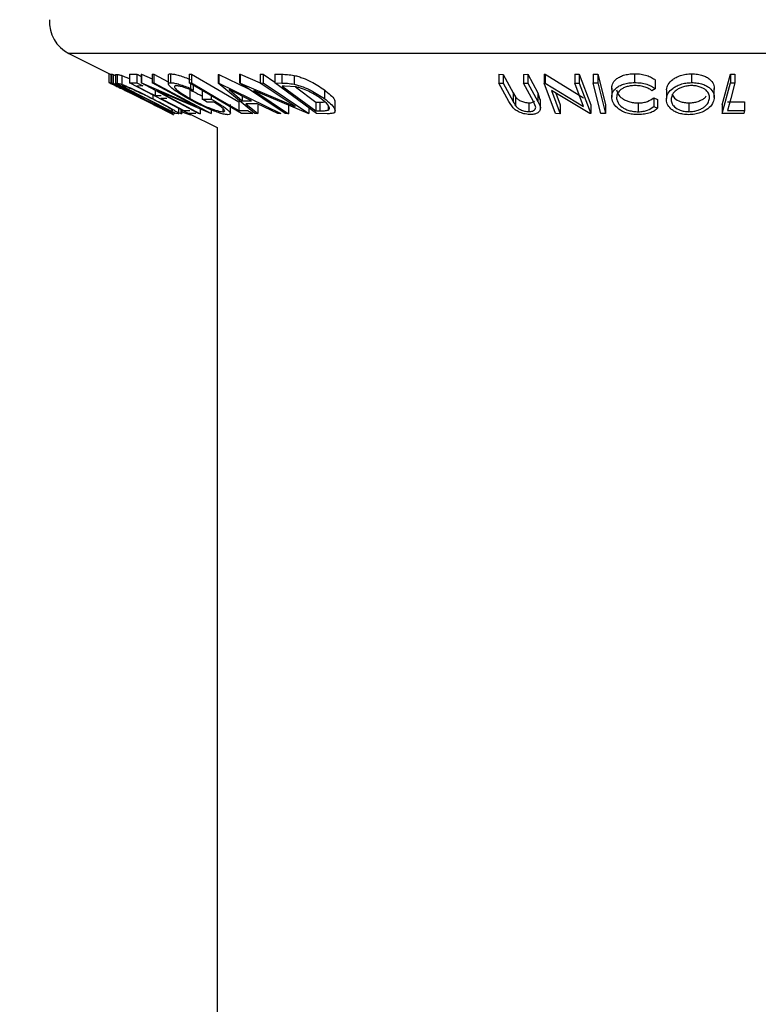
# Model space of a CAD drawing. Extents: x 5 to 292, y 5 to 205.
# Drawn here: x 168 to 171, y 174 to 178 of the extents above; entities that cross this region are included whole.
import ezdxf

# ---------------------------------------------------------------- set-up
doc = ezdxf.new("R2010")
doc.units = 0
doc.layers.get('0').update_dxf_attribs({"linetype": 'CONTINUOUS'})
doc.styles.add('SLDTEXTSTYLE0', font='TXT', dxfattribs={"width": 0.75})
doc.dimstyles.new('SLDDIMSTYLE2', dxfattribs={"dimtxt": 3.5, "dimasz": 3, "dimexe": 0, "dimexo": 0.0625, "dimgap": 0.875, "dimtad": 1, "dimlfac": 12, "dimrnd": 1e-09, "dimzin": 12, "dimtxsty": 'SLDTEXTSTYLE0', "dimsah": 1, "dimcen": 0.09, "dimazin": 3, "dimtfac": 1, "dimtofl": 0, "dimtmove": 0, "dimatfit": 3, "dimtolj": 1, "dimtzin": 12})

# ---------------------------------------------------------------- blocks, each defined once
blk = doc.blocks.new('_D_7')
at = {"color": 7, "linetype": 'CONTINUOUS'}
for p, q in [((164.7639, 187.9681), (150.0914, 187.9681)), ((151.0914, 187.9681), (151.0914, 106.6019)), ((174.3377, 106.6019), (150.0914, 106.6019))]:
    blk.add_line(p, q, dxfattribs=at)
for points in [[(151.0914, 187.9681), (150.6414, 184.9681), (151.5414, 184.9681)], [(151.0914, 106.6019), (151.5414, 109.6019), (150.6414, 109.6019)]]:
    blk.add_solid(points, dxfattribs=at)
at = {"color": 7, "linetype": 'CONTINUOUS', "insert": (146.5796, 138.8802), "char_height": 3.5, "attachment_point": 1, "rotation": 90, "style": 'SLDTEXTSTYLE0'}
blk.add_mtext('1472.06', dxfattribs=at)

msp = doc.modelspace()

# ---------------------------------------------------------------- linework, layer by layer
at = {"color": 7, "linetype": 'CONTINUOUS'}
for p, q in [((167.95771, 178.25176), (168.15537, 178.15294)), ((172.93317, 178.25176), (167.95771, 178.25176)), ((168.14707, 178.15709), (168.14707, 178.11556)), ((168.15601, 178.15478), (168.1595, 178.15444)), ((168.15601, 178.15478), (168.15601, 178.11311)), ((168.1595, 178.15444), (168.1595, 178.11278)), ((168.16752, 178.15244), (168.16752, 178.11077)), ((168.17854, 178.15353), (168.18603, 178.15299)), ((168.17854, 178.15353), (168.17854, 178.11186)), ((168.18603, 178.15299), (168.18603, 178.11132)), ((168.20805, 178.14771), (168.20805, 178.10605)), ((168.24479, 178.15446), (168.27974, 178.1547)), ((168.24479, 178.15446), (168.24479, 178.1128)), ((168.27974, 178.1547), (168.27974, 178.11303)), ((168.29876, 178.15491), (168.30046, 178.15482)), ((168.29876, 178.15491), (168.29876, 178.11324)), ((168.30046, 178.15482), (168.35184, 178.13271)), ((168.30046, 178.15482), (168.30046, 178.11315)), ((168.35184, 178.15464), (168.35946, 178.15495)), ((168.35184, 178.15464), (168.35184, 178.11297)), ((168.35946, 178.15495), (168.42772, 178.11838)), ((168.35946, 178.15495), (168.35946, 178.11328)), ((168.42772, 178.15), (168.42772, 178.10833)), ((168.43905, 178.15583), (168.43905, 178.11416)), ((168.52678, 178.15489), (168.53822, 178.15477)), ((168.52678, 178.15489), (168.52678, 178.11322)), ((168.53822, 178.15477), (168.53822, 178.1131)), ((168.66403, 178.15355), (168.66713, 178.15354)), ((168.66403, 178.15355), (168.66403, 178.11188)), ((168.66713, 178.15354), (168.80367, 178.08652)), ((168.66713, 178.15354), (168.66713, 178.11188)), ((168.76464, 178.15434), (168.76776, 178.15426)), ((168.76464, 178.15434), (168.76464, 178.11268)), ((168.76776, 178.15426), (168.86278, 178.11369)), ((168.76776, 178.15426), (168.76776, 178.11259)), ((168.86278, 178.15402), (168.87685, 178.15433)), ((168.86278, 178.15402), (168.86278, 178.11235)), ((168.87685, 178.15433), (168.93244, 178.11707)), ((168.87685, 178.15433), (168.87685, 178.11266)), ((168.93244, 178.15438), (168.96515, 178.15385)), ((168.93244, 178.15438), (168.93244, 178.11272)), ((168.96515, 178.15385), (168.96515, 178.11219)), ((169.02372, 178.14854), (169.02372, 178.10687)), ((169.9917, 178.15367), (170.01249, 178.15341)), ((169.9917, 178.15367), (169.9917, 178.11201)), ((170.01249, 178.15341), (170.05995, 178.06622)), ((170.01249, 178.15341), (170.01249, 178.11174)), ((170.10856, 178.1534), (170.12929, 178.15366)), ((170.10856, 178.1534), (170.10856, 178.11173)), ((170.12929, 178.15366), (170.17674, 178.06649)), ((170.12929, 178.15366), (170.12929, 178.112)), ((170.20704, 178.15421), (170.21163, 178.15414)), ((170.20704, 178.15421), (170.20704, 178.11254)), ((170.21163, 178.15414), (170.39322, 178.04294)), ((170.21163, 178.15414), (170.21163, 178.11247)), ((170.35201, 178.15396), (170.37286, 178.15425)), ((170.35201, 178.15396), (170.35201, 178.11229)), ((170.37286, 178.15425), (170.42668, 178.00928)), ((170.37286, 178.15425), (170.37286, 178.11258)), ((170.4387, 178.1549), (170.46006, 178.15489)), ((170.4387, 178.1549), (170.4387, 178.11324)), ((170.46006, 178.15489), (170.46006, 178.11322)), ((170.63433, 178.15649), (170.63433, 178.11482)), ((170.90442, 178.15622), (170.90442, 178.11455)), ((171.04832, 178.00949), (171.08774, 178.15474)), ((171.08774, 178.15474), (171.10914, 178.15461)), ((171.08774, 178.15474), (171.08774, 178.11307)), ((171.10914, 178.15461), (171.10914, 178.11294)), ((168.14659, 178.11566), (168.18641, 178.09575)), ((168.44605, 177.96765), (168.15601, 178.11311)), ((168.15601, 178.11311), (168.1595, 178.11278)), ((168.1595, 178.11278), (168.16752, 178.11077)), ((168.46318, 177.96756), (168.17854, 178.11186)), ((168.17854, 178.11186), (168.18603, 178.11132)), ((168.18927, 178.09848), (168.18618, 178.09865)), ((168.18618, 178.09865), (168.20969, 178.08685)), ((168.21223, 178.09736), (168.20968, 178.09753)), ((168.20968, 178.09753), (168.43977, 177.98086)), ((168.23157, 178.09301), (168.21223, 178.09736)), ((168.24479, 178.1128), (168.27974, 178.11303)), ((168.52316, 177.96774), (168.24479, 178.1128)), ((168.30719, 178.09873), (168.27833, 178.09833)), ((168.57067, 177.96759), (168.29876, 178.11324)), ((168.29876, 178.11324), (168.30046, 178.11315)), ((168.30046, 178.11315), (168.56002, 178.00145)), ((168.35184, 178.11297), (168.35946, 178.11328)), ((168.56002, 178.00145), (168.35184, 178.11297)), ((168.35946, 178.11328), (168.63138, 177.96764)), ((168.77349, 177.9678), (168.52678, 178.11322)), ((168.52678, 178.11322), (168.53822, 178.1131)), ((168.53365, 178.10918), (168.53365, 178.08731)), ((168.5449, 178.10254), (168.5449, 178.07643)), ((168.83712, 177.96796), (168.66403, 178.11188)), ((168.66403, 178.11188), (168.66713, 178.11188)), ((168.66713, 178.11188), (168.96031, 177.96795)), ((168.98111, 177.96757), (168.76464, 178.11268)), ((168.76464, 178.11268), (168.76776, 178.11259)), ((168.76776, 178.11259), (169.02848, 178.00127)), ((168.86278, 178.11235), (168.87685, 178.11266)), ((169.02848, 178.00127), (168.86278, 178.11235)), ((168.87685, 178.11266), (169.09332, 177.96756)), ((169.12978, 177.96758), (168.93244, 178.11272)), ((168.93244, 178.11272), (168.96515, 178.11219)), ((168.97792, 178.09814), (168.96677, 178.0983)), ((168.96677, 178.0983), (169.12625, 177.98096)), ((169.03239, 178.09378), (168.97792, 178.09814)), ((170.03915, 178.02483), (169.9917, 178.11201)), ((169.9917, 178.11201), (170.01249, 178.11174)), ((170.01249, 178.11174), (170.05995, 178.02455)), ((170.10856, 178.11173), (170.12929, 178.112)), ((170.15601, 178.02454), (170.10856, 178.11173)), ((170.12929, 178.112), (170.17674, 178.02482)), ((170.26086, 177.96757), (170.20704, 178.11254)), ((170.20704, 178.11254), (170.21163, 178.11247)), ((170.21163, 178.11247), (170.39322, 178.00128)), ((170.35201, 178.11229), (170.37286, 178.11258)), ((170.39322, 178.00128), (170.35201, 178.11229)), ((170.37286, 178.11258), (170.42668, 177.96761)), ((170.4387, 178.11324), (170.46006, 178.11322)), ((170.73245, 178.12707), (170.73245, 178.0854)), ((171.04832, 177.96782), (171.08774, 178.11307)), ((171.08774, 178.11307), (171.10914, 178.11294)), ((168.28475, 178.0492), (168.28819, 178.04882)), ((168.35495, 178.0554), (168.35495, 178.03804)), ((168.36534, 178.07582), (168.36534, 178.05298)), ((168.36534, 178.05298), (168.39395, 178.05338)), ((168.62966, 177.96755), (168.37314, 178.07736)), ((168.37314, 178.07736), (168.57866, 177.96725)), ((168.52972, 178.08128), (168.52972, 178.03961)), ((168.53365, 178.08731), (168.5449, 178.07643)), ((168.58775, 178.0771), (168.58775, 178.03544)), ((168.63016, 178.05229), (168.63016, 178.0367)), ((168.71513, 178.08109), (168.77777, 178.02866)), ((168.82149, 178.02867), (168.71513, 178.08109)), ((168.77777, 178.05022), (168.77777, 178.02866)), ((169.09011, 177.96747), (168.83229, 178.07692)), ((168.83229, 178.07692), (168.99591, 177.96722)), ((169.02919, 178.09404), (169.12625, 178.02263)), ((169.16655, 178.08021), (169.16655, 178.03854)), ((170.05995, 178.06622), (170.07132, 178.0469)), ((170.05995, 178.06622), (170.05995, 178.02455)), ((170.17674, 178.06649), (170.18647, 178.03417)), ((170.17674, 178.06649), (170.17674, 178.02482)), ((170.42192, 177.96753), (170.24195, 178.07685)), ((170.24195, 178.07685), (170.28268, 177.96724)), ((170.26195, 178.06471), (170.28268, 178.00891)), ((170.5262, 178.08759), (170.5262, 178.04593)), ((170.73245, 178.0854), (170.71642, 178.07631)), ((170.78504, 178.08096), (170.78504, 178.03929)), ((171.01127, 178.04415), (171.01127, 178.08582)), ((168.31394, 178.03497), (168.31295, 178.03505)), ((168.45512, 177.96746), (168.31394, 178.03497)), ((168.31613, 178.03487), (168.45731, 177.96779)), ((168.4212, 178.03918), (168.39259, 178.03878)), ((168.58775, 178.03544), (168.63016, 178.0367)), ((168.64392, 178.02229), (168.61256, 178.02151)), ((168.72176, 177.96866), (168.72176, 178.01033)), ((168.7611, 178.02337), (168.7611, 177.9817)), ((168.77777, 178.02866), (168.82149, 178.02867)), ((168.8497, 178.01474), (168.79459, 178.01473)), ((168.79459, 178.01473), (168.85138, 177.96749)), ((168.94661, 177.96747), (168.8497, 178.01474)), ((168.85138, 178.00916), (168.85138, 177.96749)), ((168.99591, 178.00889), (168.99591, 177.96722)), ((169.12625, 178.02263), (169.14448, 178.02237)), ((169.12625, 178.02263), (169.12625, 177.98096)), ((169.14448, 178.02237), (169.14448, 177.9807)), ((169.18485, 178.00597), (169.18485, 177.98432)), ((169.21701, 177.98088), (169.21701, 178.02262)), ((170.05954, 177.99437), (170.03915, 178.02483)), ((170.07132, 178.0469), (170.07132, 178.00524)), ((170.13459, 178.01885), (170.13459, 177.97719)), ((170.16615, 178.00194), (170.15601, 178.02454)), ((170.18853, 177.9925), (170.18853, 178.03417)), ((170.28268, 178.00891), (170.28268, 177.96724)), ((170.42668, 178.00928), (170.42668, 177.96761)), ((170.49594, 178.00966), (170.49594, 177.96799)), ((170.65185, 178.01822), (170.65185, 177.97656)), ((170.72506, 178.04279), (170.74312, 178.0345)), ((170.72506, 178.04279), (170.72506, 178.00112)), ((170.74312, 178.0345), (170.74312, 177.99283)), ((170.89152, 178.01836), (170.89152, 177.97669)), ((171.04832, 178.00949), (171.04832, 177.96782)), ((171.07354, 178.02336), (171.15513, 178.02369)), ((171.15513, 178.02369), (171.15513, 177.98202)), ((168.43977, 177.98207), (168.43977, 177.98086)), ((168.43977, 177.98086), (168.44394, 177.98058)), ((168.44201, 177.96795), (168.45277, 177.96257)), ((168.44394, 177.98275), (168.44394, 177.98058)), ((168.4478, 177.96741), (168.44605, 177.96765)), ((168.45731, 177.96779), (168.45512, 177.96746)), ((168.45719, 177.96764), (168.45936, 177.96779)), ((168.47471, 177.96679), (168.46318, 177.96756)), ((168.46821, 177.97645), (168.48725, 177.96755)), ((168.47709, 177.96792), (168.47709, 177.99174)), ((168.48725, 177.98645), (168.48725, 177.96755)), ((168.48725, 177.96755), (168.49151, 177.96793)), ((168.49151, 177.98423), (168.49151, 177.96793)), ((168.50179, 177.98186), (168.5304, 177.98229)), ((168.55786, 177.96799), (168.52316, 177.96774)), ((168.52573, 177.96776), (168.65833, 177.90146)), ((168.53462, 177.96331), (168.53462, 177.96268)), ((168.57866, 177.96725), (168.57067, 177.96759)), ((168.57866, 177.98938), (168.57866, 177.96725)), ((168.63138, 177.96764), (168.62966, 177.96755)), ((168.63138, 177.98546), (168.63138, 177.96764)), ((168.68615, 177.99253), (168.68615, 177.97636)), ((168.7611, 177.9817), (168.80479, 177.98202)), ((168.82862, 177.96798), (168.77349, 177.9678)), ((168.85138, 177.96749), (168.83712, 177.96796)), ((168.96031, 177.96795), (168.94661, 177.96747)), ((168.99591, 177.96722), (168.98111, 177.96757)), ((169.09332, 177.96756), (169.09011, 177.96747)), ((169.09332, 177.99439), (169.09332, 177.96756)), ((169.12625, 177.98096), (169.14448, 177.9807)), ((169.18, 177.96684), (169.12978, 177.96758)), ((170.28268, 177.96724), (170.26086, 177.96757)), ((170.42668, 177.96761), (170.42192, 177.96753)), ((170.49594, 177.96799), (170.47457, 177.96801)), ((170.72506, 178.00112), (170.74312, 177.99283)), ((171.15131, 177.968), (171.04832, 177.96782)), ((171.07354, 177.98169), (171.15513, 177.98202)), ((168.65833, 177.90146), (168.65833, 171.74476))]:
    msp.add_line(p, q, dxfattribs=at)
at = {"color": 7, "linetype": 'CONTINUOUS', "flags": 128}
for points in [[(168.53822, 178.15477), (168.66303, 178.08119), (168.7611, 178.02337)], [(170.46006, 178.15489), (170.48015, 178.07356), (170.49594, 178.00966)], [(168.27833, 178.09833), (168.32706, 178.07294), (168.36534, 178.05298)], [(168.27974, 178.11303), (168.29511, 178.10503), (168.30719, 178.09873)], [(168.53822, 178.1131), (168.66303, 178.03952), (168.7611, 177.9817)], [(170.47457, 177.96801), (170.45448, 178.04934), (170.4387, 178.11324)], [(170.46006, 178.11322), (170.48015, 178.03189), (170.49594, 177.96799)], [(171.10914, 178.11294), (171.0892, 178.03944), (171.07354, 177.98169)], [(168.39259, 178.03878), (168.45374, 178.00691), (168.50179, 177.98186)], [(168.61256, 178.02151), (168.59866, 178.02931), (168.58775, 178.03544)], [(171.15513, 177.98202), (171.15299, 177.97417), (171.15131, 177.968)]]:
    msp.add_lwpolyline(points, dxfattribs=at)
at = {"color": 7, "linetype": 'CONTINUOUS'}
msp.add_arc((168.03226, 178.40084), 0.16667, 176.05604, 243.43317, dxfattribs=at)
for points, knots in [([(168.1595, 178.15444), (168.16038, 178.15434), (168.16314, 178.15405), (168.16575, 178.15309), (168.16752, 178.15244)], [0, 0, 0, 0, 0.3191403, 1, 1, 1, 1]), ([(168.16752, 178.15244), (168.16945, 178.15166), (168.17315, 178.15017), (168.17679, 178.14853), (168.17854, 178.14774)], [0, 0, 0, 0, 0.5212683, 1, 1, 1, 1]), ([(168.18603, 178.15299), (168.18865, 178.1527), (168.19619, 178.15187), (168.20336, 178.14936), (168.20805, 178.14771)], [0, 0, 0, 0, 0.3472047, 1, 1, 1, 1]), ([(168.20805, 178.14771), (168.21288, 178.14584), (168.22338, 178.14176), (168.23562, 178.13662), (168.24298, 178.13326), (168.24479, 178.13244)], [0, 0, 0, 0, 0.3906656, 0.849479, 1, 1, 1, 1]), ([(168.27974, 178.1547), (168.28486, 178.15203), (168.2912, 178.14873), (168.29754, 178.14543), (168.29876, 178.14479)], [0, 0, 0, 0, 0.808342, 1, 1, 1, 1]), ([(168.42854, 178.15), (168.42882, 178.15145), (168.42975, 178.15625), (168.43522, 178.156), (168.43905, 178.15583)], [0, 0, 0, 0, 0.30138311, 1, 1, 1, 1]), ([(168.43905, 178.15583), (168.44487, 178.1553), (168.45865, 178.15407), (168.49044, 178.14511), (168.51577, 178.13565), (168.53365, 178.12898)], [0, 0, 0, 0, 0.1775018, 0.4196069, 1, 1, 1, 1]), ([(168.96515, 178.15385), (168.97435, 178.1537), (168.994, 178.15339), (169.0134, 178.15022), (169.02372, 178.14854)], [0, 0, 0, 0, 0.4682119, 1, 1, 1, 1]), ([(169.02372, 178.14854), (169.03078, 178.14673), (169.04494, 178.1431), (169.07203, 178.13359), (169.11417, 178.11529), (169.14623, 178.09383), (169.16655, 178.08021)], [0, 0, 0, 0, 0.1372316, 0.2752486, 0.5403487, 1, 1, 1, 1]), ([(170.5264, 178.08249), (170.52668, 178.09108), (170.52726, 178.10954), (170.54387, 178.12921), (170.56287, 178.14178), (170.58299, 178.15022), (170.60743, 178.15528), (170.6251, 178.15608), (170.63433, 178.15649)], [0, 0, 0, 0, 0.1717302, 0.368961, 0.4923986, 0.6388297, 0.8112709, 1, 1, 1, 1]), ([(170.63433, 178.15649), (170.64453, 178.15614), (170.66419, 178.15546), (170.6914, 178.14907), (170.71445, 178.13997), (170.72678, 178.13113), (170.73245, 178.12707)], [0, 0, 0, 0, 0.2927549, 0.564856, 0.800137, 1, 1, 1, 1]), ([(170.78504, 178.08096), (170.78721, 178.08955), (170.79196, 178.10846), (170.81111, 178.12723), (170.83168, 178.14023), (170.85257, 178.14889), (170.87731, 178.1548), (170.89515, 178.15573), (170.90442, 178.15622)], [0, 0, 0, 0, 0.17130217, 0.37697806, 0.50335279, 0.64989029, 0.81824636, 1, 1, 1, 1]), ([(170.90442, 178.15622), (170.91363, 178.1558), (170.9312, 178.15499), (170.95508, 178.14976), (170.97484, 178.14115), (170.99364, 178.12851), (171.00999, 178.10844), (171.01077, 178.0901), (171.01113, 178.08157)], [0, 0, 0, 0, 0.1896557, 0.3613935, 0.4997335, 0.6299838, 0.8280907, 1, 1, 1, 1]), ([(168.14707, 178.11556), (168.14838, 178.11486), (168.15338, 178.11217), (168.16435, 178.10686), (168.18092, 178.09861), (168.20948, 178.08456), (168.24898, 178.06501), (168.28144, 178.04884), (168.29823, 178.04047)], [0, 0, 0, 0, 0.0263964, 0.1008843, 0.2166551, 0.3554655, 0.6664426, 1, 1, 1, 1]), ([(168.16752, 178.11077), (168.16945, 178.10999), (168.17402, 178.10814), (168.18504, 178.10319), (168.20132, 178.09558), (168.22232, 178.08542), (168.23679, 178.07819), (168.24414, 178.07453)], [0, 0, 0, 0, 0.0736277, 0.1744738, 0.4273935, 0.7095766, 1, 1, 1, 1]), ([(168.18603, 178.11132), (168.18865, 178.11103), (168.19619, 178.11021), (168.20336, 178.10769), (168.20805, 178.10605)], [0, 0, 0, 0, 0.3471638, 1, 1, 1, 1]), ([(168.29858, 178.03999), (168.28511, 178.04671), (168.25897, 178.05975), (168.22721, 178.0755), (168.20427, 178.08688), (168.19302, 178.09244), (168.18739, 178.09527), (168.18641, 178.09576)], [0, 0, 0, 0, 0.360473, 0.6995578, 0.8490494, 0.9737141, 1, 1, 1, 1]), ([(168.24226, 178.07429), (168.23577, 178.07752), (168.22614, 178.08232), (168.21353, 178.08837), (168.20505, 178.09239), (168.19824, 178.09542), (168.19323, 178.09764), (168.19047, 178.09822), (168.18927, 178.09848)], [0, 0, 0, 0, 0.3730288, 0.5531288, 0.7194811, 0.8553057, 0.9370375, 1, 1, 1, 1]), ([(168.20805, 178.10605), (168.21283, 178.1042), (168.22325, 178.10017), (168.24618, 178.09035), (168.29067, 178.07016), (168.32897, 178.05102), (168.35495, 178.03804)], [0, 0, 0, 0, 0.09506722, 0.20693491, 0.46198905, 1, 1, 1, 1]), ([(168.51997, 178.03978), (168.5059, 178.048), (168.48028, 178.06295), (168.45055, 178.08246), (168.43532, 178.09704), (168.42677, 178.10482), (168.42962, 178.11451), (168.43542, 178.11429), (168.43905, 178.11416)], [0, 0, 0, 0, 0.37828, 0.6885782, 0.8052895, 0.8831679, 0.9269214, 1, 1, 1, 1]), ([(168.43905, 178.11416), (168.44487, 178.11364), (168.45864, 178.1124), (168.49044, 178.10345), (168.51577, 178.09399), (168.53365, 178.08731)], [0, 0, 0, 0, 0.17750104, 0.41959275, 1, 1, 1, 1]), ([(168.4648, 178.09987), (168.46203, 178.09981), (168.45744, 178.09971), (168.4564, 178.09189), (168.46233, 178.08568), (168.47455, 178.07381), (168.49796, 178.05827), (168.51844, 178.04624), (168.52972, 178.03961)], [0, 0, 0, 0, 0.0689577, 0.1142953, 0.1914858, 0.306301, 0.6178908, 1, 1, 1, 1]), ([(168.5449, 178.07643), (168.53001, 178.08203), (168.50875, 178.09004), (168.48186, 178.09777), (168.46994, 178.09924), (168.4648, 178.09987)], [0, 0, 0, 0, 0.5702397, 0.8143741, 1, 1, 1, 1]), ([(168.96515, 178.11219), (168.97435, 178.11204), (168.994, 178.11172), (169.0134, 178.10855), (169.02372, 178.10687)], [0, 0, 0, 0, 0.4682136, 1, 1, 1, 1]), ([(169.02372, 178.10687), (169.03071, 178.10508), (169.04477, 178.1015), (169.07179, 178.09201), (169.11402, 178.07373), (169.14617, 178.0522), (169.16655, 178.03854)], [0, 0, 0, 0, 0.13586175, 0.27311292, 0.53900462, 1, 1, 1, 1]), ([(170.5264, 178.04082), (170.52668, 178.04941), (170.52726, 178.06783), (170.54381, 178.08749), (170.56278, 178.10007), (170.58291, 178.10853), (170.60738, 178.11362), (170.62508, 178.11441), (170.63433, 178.11482)], [0, 0, 0, 0, 0.1716546, 0.3681613, 0.4917572, 0.638322, 0.8107785, 1, 1, 1, 1]), ([(170.63626, 178.10058), (170.62885, 178.10016), (170.61472, 178.09935), (170.59516, 178.09459), (170.57871, 178.08793), (170.56293, 178.07776), (170.54983, 178.0612), (170.54946, 178.04615), (170.54929, 178.03911)], [0, 0, 0, 0, 0.18627422, 0.35492429, 0.50347186, 0.62952623, 0.82660347, 1, 1, 1, 1]), ([(170.63433, 178.11482), (170.64453, 178.11447), (170.66419, 178.1138), (170.6914, 178.1074), (170.71445, 178.09831), (170.72678, 178.08946), (170.73245, 178.0854)], [0, 0, 0, 0, 0.2927526, 0.5648515, 0.8001123, 1, 1, 1, 1]), ([(170.71642, 178.07631), (170.71172, 178.07956), (170.70155, 178.08657), (170.6829, 178.09436), (170.66065, 178.09935), (170.64459, 178.10016), (170.63626, 178.10058)], [0, 0, 0, 0, 0.2011118, 0.4340743, 0.7066959, 1, 1, 1, 1]), ([(170.78504, 178.03929), (170.7872, 178.04786), (170.79192, 178.06669), (170.81095, 178.08543), (170.83143, 178.09844), (170.85231, 178.10714), (170.87713, 178.11311), (170.89507, 178.11406), (170.90442, 178.11455)], [0, 0, 0, 0, 0.1708861, 0.3753375, 0.5015527, 0.6480491, 0.8166642, 1, 1, 1, 1]), ([(170.90401, 178.1004), (170.89644, 178.09996), (170.88194, 178.0991), (170.86195, 178.09391), (170.84499, 178.08695), (170.82813, 178.07659), (170.81292, 178.06103), (170.8091, 178.04576), (170.80737, 178.03883)], [0, 0, 0, 0, 0.18294289, 0.35057522, 0.49686445, 0.62440622, 0.82953053, 1, 1, 1, 1]), ([(170.98899, 178.03944), (170.98869, 178.04631), (170.98805, 178.06103), (170.97542, 178.07721), (170.9603, 178.08739), (170.94448, 178.09424), (170.92536, 178.09924), (170.91137, 178.1), (170.90401, 178.1004)], [0, 0, 0, 0, 0.1733469, 0.3711362, 0.4953291, 0.6412148, 0.8111713, 1, 1, 1, 1]), ([(170.90442, 178.11455), (170.91364, 178.11413), (170.93119, 178.11332), (170.95537, 178.10803), (170.9751, 178.09934), (170.99379, 178.08662), (171.00996, 178.06685), (171.01076, 178.04849), (171.01113, 178.0399)], [0, 0, 0, 0, 0.1897097, 0.3610072, 0.5062796, 0.6296784, 0.8269518, 1, 1, 1, 1]), ([(168.35165, 178.03748), (168.33022, 178.04821), (168.29873, 178.06397), (168.26219, 178.08053), (168.24365, 178.08844), (168.23532, 178.0916), (168.23157, 178.09301)], [0, 0, 0, 0, 0.5431785, 0.798, 0.9091902, 1, 1, 1, 1]), ([(168.28819, 178.04882), (168.28811, 178.04921), (168.2878, 178.05081), (168.28352, 178.05222), (168.27853, 178.05572), (168.2706, 178.05969), (168.25852, 178.06611), (168.24881, 178.071), (168.24226, 178.07429)], [0, 0, 0, 0, 0.0215582, 0.0894076, 0.22063, 0.3840625, 0.5846951, 1, 1, 1, 1]), ([(168.24414, 178.07453), (168.25369, 178.06968), (168.27176, 178.0605), (168.29303, 178.04962), (168.30626, 178.04186), (168.31277, 178.03855), (168.31522, 178.03586), (168.31613, 178.03487)], [0, 0, 0, 0, 0.3904975, 0.7380755, 0.8681007, 0.951462, 1, 1, 1, 1]), ([(168.52972, 178.08128), (168.5429, 178.07405), (168.56194, 178.06363), (168.58168, 178.05465), (168.58775, 178.05189)], [0, 0, 0, 0, 0.6928121, 1, 1, 1, 1]), ([(169.15084, 178.03797), (169.13398, 178.04927), (169.10737, 178.0671), (169.07226, 178.08203), (169.04981, 178.08965), (169.03814, 178.09241), (169.03239, 178.09378)], [0, 0, 0, 0, 0.46068, 0.7272466, 0.8654377, 1, 1, 1, 1]), ([(169.16655, 178.08021), (169.1764, 178.0723), (169.19386, 178.05827), (169.21363, 178.03897), (169.21598, 178.02587), (169.21656, 178.02262)], [0, 0, 0, 0, 0.4929564, 0.8743848, 1, 1, 1, 1]), ([(170.54929, 178.08077), (170.5512, 178.07356), (170.55546, 178.05754), (170.57232, 178.04154), (170.59024, 178.03077), (170.60827, 178.02363), (170.62906, 178.01919), (170.6441, 178.01855), (170.65185, 178.01822)], [0, 0, 0, 0, 0.1695444, 0.3766708, 0.5123838, 0.6530578, 0.8214257, 1, 1, 1, 1]), ([(170.81094, 178.05926), (170.81476, 178.05287), (170.82397, 178.03746), (170.84662, 178.02565), (170.87014, 178.01948), (170.88414, 178.01874), (170.89152, 178.01836)], [0, 0, 0, 0, 0.2319022, 0.558945, 0.7678863, 1, 1, 1, 1]), ([(170.89152, 178.01836), (170.89911, 178.01882), (170.91372, 178.01971), (170.934, 178.02493), (170.951, 178.03223), (170.96511, 178.04009), (170.9711, 178.04779), (170.97376, 178.0512)], [0, 0, 0, 0, 0.2494843, 0.4798257, 0.6825221, 0.8589, 1, 1, 1, 1]), ([(168.29823, 178.04047), (168.31498, 178.03209), (168.34747, 178.01583), (168.39312, 177.99272), (168.42623, 177.97601), (168.44522, 177.96627), (168.45109, 177.96348), (168.45278, 177.96268)], [0, 0, 0, 0, 0.3246229, 0.630107, 0.8871602, 0.9676163, 1, 1, 1, 1]), ([(168.41456, 177.98169), (168.41288, 177.98252), (168.40638, 177.98577), (168.39414, 177.99197), (168.37067, 178.00381), (168.33851, 178.02), (168.31209, 178.03323), (168.29858, 178.03999)], [0, 0, 0, 0, 0.0433723, 0.1679554, 0.3170511, 0.6508462, 1, 1, 1, 1]), ([(168.44697, 177.98419), (168.44504, 177.98564), (168.44033, 177.98916), (168.42757, 177.99695), (168.39798, 178.01374), (168.37079, 178.02768), (168.35165, 178.03748)], [0, 0, 0, 0, 0.066114, 0.1613857, 0.4100014, 1, 1, 1, 1]), ([(168.35495, 178.03804), (168.3708, 178.0299), (168.40103, 178.01438), (168.4357, 177.99553), (168.46108, 177.98055), (168.46967, 177.97498), (168.47886, 177.96807), (168.47573, 177.96711), (168.47471, 177.96679)], [0, 0, 0, 0, 0.3693651, 0.704374, 0.8460586, 0.9443664, 0.9816956, 1, 1, 1, 1]), ([(168.61864, 177.99071), (168.60149, 177.99844), (168.56798, 178.01355), (168.53572, 178.03117), (168.51997, 178.03978)], [0, 0, 0, 0, 0.5115849, 1, 1, 1, 1]), ([(168.52972, 178.03961), (168.543, 178.03247), (168.57003, 178.01792), (168.60491, 178.00172), (168.63325, 177.99015), (168.65325, 177.98328), (168.67066, 177.97808), (168.68149, 177.97687), (168.68615, 177.97636)], [0, 0, 0, 0, 0.2667398, 0.5427997, 0.6798941, 0.8076681, 0.9171613, 1, 1, 1, 1]), ([(168.63016, 178.0367), (168.64386, 178.02872), (168.66916, 178.01401), (168.69885, 177.99467), (168.71406, 177.98), (168.72303, 177.97188), (168.71941, 177.96243), (168.71381, 177.96254), (168.71035, 177.96262)], [0, 0, 0, 0, 0.3703917, 0.6836146, 0.8036233, 0.8836586, 0.9282673, 1, 1, 1, 1]), ([(168.68615, 177.97636), (168.68842, 177.97627), (168.69205, 177.97613), (168.69576, 177.98108), (168.69189, 177.98667), (168.68396, 177.99545), (168.66716, 178.00795), (168.65224, 178.01716), (168.64392, 178.02229)], [0, 0, 0, 0, 0.08375, 0.1335024, 0.2040275, 0.3122416, 0.6164973, 1, 1, 1, 1]), ([(169.14448, 178.02237), (169.15195, 178.02198), (169.15965, 178.02159), (169.16718, 178.0229), (169.1674, 178.02294)], [0, 0, 0, 0, 0.970594, 1, 1, 1, 1]), ([(169.18485, 177.98432), (169.18657, 177.98564), (169.18988, 177.98818), (169.19097, 177.9978), (169.17856, 178.01707), (169.16272, 178.02901), (169.15084, 178.03797)], [0, 0, 0, 0, 0.0873111, 0.1676458, 0.3758514, 1, 1, 1, 1]), ([(169.16655, 178.03854), (169.17667, 178.03067), (169.19463, 178.01668), (169.2119, 177.99717), (169.21876, 177.98062), (169.21183, 177.96961), (169.19698, 177.96751), (169.18618, 177.96709), (169.18, 177.96684)], [0, 0, 0, 0, 0.3162376, 0.5614775, 0.6510456, 0.7281111, 0.8445837, 1, 1, 1, 1]), ([(170.05995, 178.02455), (170.0601, 178.02428), (170.06187, 178.02104), (170.06543, 178.01447), (170.06928, 178.00843), (170.07132, 178.00524)], [0, 0, 0, 0, 0.0419244, 0.4933014, 1, 1, 1, 1]), ([(170.07132, 178.0469), (170.0741, 178.04352), (170.08034, 178.03592), (170.0947, 178.02708), (170.10984, 178.02222), (170.12363, 178.01929), (170.13094, 178.019), (170.13459, 178.01885)], [0, 0, 0, 0, 0.1825474, 0.4105132, 0.6939176, 0.8469138, 1, 1, 1, 1]), ([(170.07132, 178.00524), (170.0741, 178.00186), (170.08034, 177.99425), (170.0947, 177.98541), (170.10984, 177.98056), (170.12363, 177.97762), (170.13094, 177.97733), (170.13459, 177.97719)], [0, 0, 0, 0, 0.18259201, 0.41054933, 0.69392043, 0.84692421, 1, 1, 1, 1]), ([(170.13459, 178.01885), (170.13758, 178.01898), (170.14316, 178.01922), (170.15268, 178.02126), (170.15816, 178.02506), (170.16149, 178.02737)], [0, 0, 0, 0, 0.3119928, 0.5831679, 1, 1, 1, 1]), ([(170.17674, 178.02482), (170.18389, 178.01229), (170.19278, 177.99672), (170.18438, 177.97765), (170.17524, 177.96963), (170.16082, 177.96445), (170.14955, 177.9638), (170.14323, 177.96344)], [0, 0, 0, 0, 0.4181506, 0.5198218, 0.6397216, 0.7980785, 1, 1, 1, 1]), ([(170.55975, 177.9888), (170.55054, 177.99652), (170.53387, 178.01047), (170.52871, 178.03145), (170.5264, 178.04082)], [0, 0, 0, 0, 0.5527841, 1, 1, 1, 1]), ([(170.54929, 178.03911), (170.5512, 178.03191), (170.55543, 178.01593), (170.57198, 178.00019), (170.58979, 177.98931), (170.60782, 177.98207), (170.62897, 177.97753), (170.64407, 177.97689), (170.65185, 177.97656)], [0, 0, 0, 0, 0.1693535, 0.3754423, 0.5035202, 0.6519553, 0.820639, 1, 1, 1, 1]), ([(170.65185, 178.01822), (170.65978, 178.01859), (170.67481, 178.0193), (170.70063, 178.02573), (170.71579, 178.03631), (170.72506, 178.04279)], [0, 0, 0, 0, 0.3023519, 0.5734194, 1, 1, 1, 1]), ([(170.89078, 177.96262), (170.88162, 177.96309), (170.8642, 177.96397), (170.84031, 177.96982), (170.82093, 177.97901), (170.80257, 177.99231), (170.78648, 178.01222), (170.7855, 178.0307), (170.78504, 178.03929)], [0, 0, 0, 0, 0.1885283, 0.3584954, 0.5029836, 0.6264912, 0.8264477, 1, 1, 1, 1]), ([(170.80737, 178.03883), (170.80766, 178.03191), (170.8083, 178.01705), (170.82456, 177.99636), (170.84644, 177.98392), (170.87018, 177.97782), (170.88416, 177.97708), (170.89152, 177.97669)], [0, 0, 0, 0, 0.1744494, 0.3745759, 0.6408723, 0.8110039, 1, 1, 1, 1]), ([(171.01113, 178.0399), (171.00893, 178.0312), (171.00406, 178.01199), (170.97923, 177.98739), (170.94941, 177.9717), (170.91807, 177.96403), (170.9001, 177.9631), (170.89078, 177.96262)], [0, 0, 0, 0, 0.1715475, 0.3786068, 0.65152, 0.8192024, 1, 1, 1, 1]), ([(170.89152, 177.97669), (170.89912, 177.97715), (170.91373, 177.97803), (170.93395, 177.98331), (170.95117, 177.99043), (170.96826, 178.00108), (170.98343, 178.01703), (170.98726, 178.03246), (170.98899, 178.03944)], [0, 0, 0, 0, 0.1815373, 0.3491452, 0.4966218, 0.6249632, 0.8303357, 1, 1, 1, 1]), ([(168.44394, 177.98058), (168.44579, 177.98041), (168.44916, 177.9801), (168.44765, 177.98293), (168.44697, 177.98419)], [0, 0, 0, 0, 0.5513993, 1, 1, 1, 1]), ([(168.49151, 177.97692), (168.49593, 177.975), (168.50617, 177.97054), (168.52047, 177.96521), (168.53067, 177.96339), (168.53462, 177.96268)], [0, 0, 0, 0, 0.3178975, 0.7361284, 1, 1, 1, 1]), ([(168.71035, 177.96262), (168.70476, 177.96309), (168.69151, 177.96422), (168.66996, 177.97066), (168.64498, 177.97953), (168.62762, 177.9869), (168.61864, 177.99071)], [0, 0, 0, 0, 0.174169, 0.4131624, 0.6964709, 1, 1, 1, 1]), ([(168.80479, 177.98202), (168.80924, 177.9794), (168.81718, 177.97472), (168.82512, 177.97004), (168.82862, 177.96798)], [0, 0, 0, 0, 0.5600393, 1, 1, 1, 1]), ([(169.14448, 177.9807), (169.15193, 177.98054), (169.16553, 177.98026), (169.17883, 177.98306), (169.18485, 177.98432)], [0, 0, 0, 0, 0.5476981, 1, 1, 1, 1]), ([(170.14323, 177.96344), (170.13889, 177.96355), (170.13015, 177.96376), (170.11311, 177.96627), (170.09375, 177.97195), (170.07405, 177.9816), (170.06406, 177.99039), (170.05954, 177.99437)], [0, 0, 0, 0, 0.1425322, 0.2871443, 0.5642841, 0.8027754, 1, 1, 1, 1]), ([(170.13459, 177.97719), (170.13759, 177.9773), (170.1432, 177.97751), (170.15254, 177.97976), (170.16139, 177.98421), (170.16686, 177.99315), (170.16638, 177.99906), (170.16615, 178.00194)], [0, 0, 0, 0, 0.1942151, 0.363028, 0.6225159, 0.816349, 1, 1, 1, 1]), ([(170.65212, 177.96286), (170.64282, 177.96314), (170.62474, 177.96368), (170.59941, 177.96907), (170.57754, 177.97729), (170.5654, 177.98515), (170.55975, 177.9888)], [0, 0, 0, 0, 0.2857207, 0.5557644, 0.7935782, 1, 1, 1, 1]), ([(170.65185, 177.97656), (170.65978, 177.97693), (170.67481, 177.97763), (170.70063, 177.98406), (170.71579, 177.99464), (170.72506, 178.00112)], [0, 0, 0, 0, 0.3023483, 0.5734172, 1, 1, 1, 1]), ([(170.74312, 177.99283), (170.73821, 177.98877), (170.72749, 177.97993), (170.70651, 177.97049), (170.68083, 177.96417), (170.66201, 177.96331), (170.65212, 177.96286)], [0, 0, 0, 0, 0.1943714, 0.424129, 0.6972695, 1, 1, 1, 1])]:
    msp.add_open_spline(points, degree=3, knots=knots, dxfattribs=at)

# ---------------------------------------------------------------- dimensions: what is measured, and where the dimension line sits
dim = msp.add_linear_dim(base=(151.09136, 106.60194), p1=(165.76392, 187.96812), p2=(175.33767, 106.60194), angle=90, text='1472.06', dimstyle='SLDDIMSTYLE2', dxfattribs=at)
dim.commit()
dim.dimension.update_dxf_attribs({"geometry": '_D_7', "text_midpoint": (151.09136, 147.28503), "dimtype": 160})

doc.saveas('drawing.dxf')
